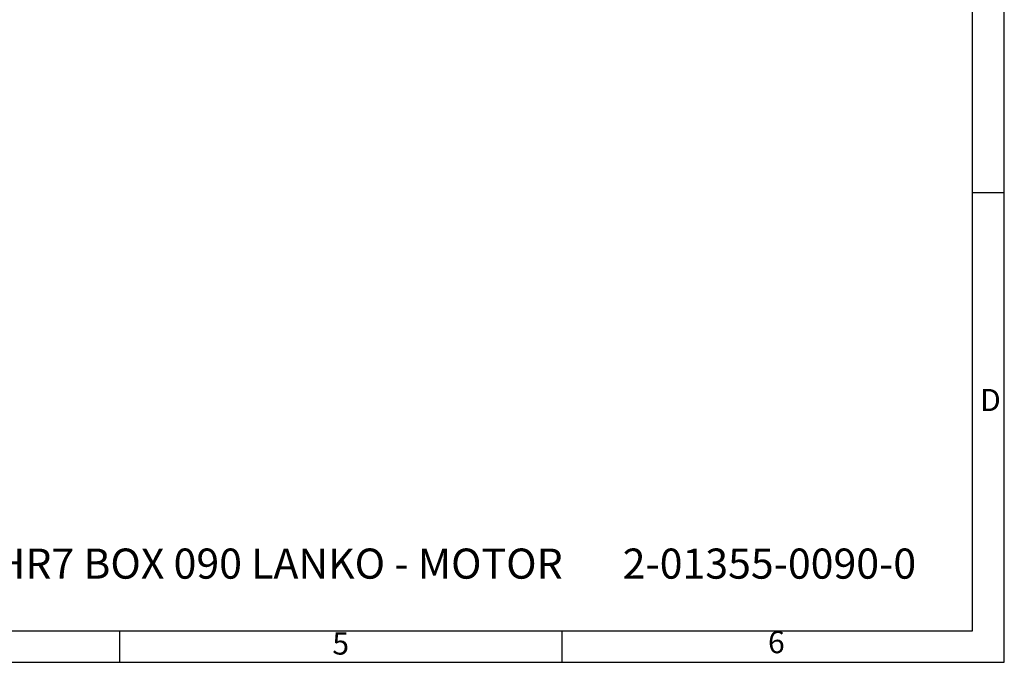
# Model space of a CAD drawing. Units: millimetres. Extents: x 0 to 420, y 0 to 297.
# Drawn here: x 264 to 420, y 0 to 102 of the extents above; entities that cross this region are included whole.
import ezdxf

# ---------------------------------------------------------------- set-up
doc = ezdxf.new("R2010")
doc.units = ezdxf.units.MM
doc.linetypes.add('SLD-Plná', pattern=[0])
doc.layers.add('TEXT', color=40, linetype='SLD-Plná')
doc.layers.add('ČÁRY', color=2, linetype='SLD-Plná')
doc.styles.add('SLDTEXTSTYLE0', font='TXT', dxfattribs={"width": 0.75})

msp = doc.modelspace()

# ---------------------------------------------------------------- linework, layer by layer
at = {"layer": 'ČÁRY'}
for p, q in [((420, 0), (420, 297)), ((414.99, 5), (414.99, 292)), ((419.99, 74.23), (414.99, 74.23)), ((5.01, 5), (414.99, 5)), ((280, 5), (280, 0)), ((350, 5), (350, 0)), ((0, 0), (420, 0))]:
    msp.add_line(p, q, dxfattribs=at)

# ---------------------------------------------------------------- texts
at = {"layer": 'TEXT', "style": 'SLDTEXTSTYLE0'}
for s, insert, char_height, attachment_point in [('D', (416.16, 43.23), 3.5, 1), ('ROLETA SCREEN HR7 BOX 090 LANKO - MOTOR', (350.12, 17.99), 4.7625, 3), ('2-01355-0090-0', (382.83, 17.99), 4.7625, 2), ('5', (313.67, 4.72), 3.5, 1), ('6', (382.61, 4.94), 3.5, 1)]:
    msp.add_mtext(s, dxfattribs=dict(at, insert=insert, char_height=char_height, attachment_point=attachment_point))

doc.saveas('drawing.dxf')
